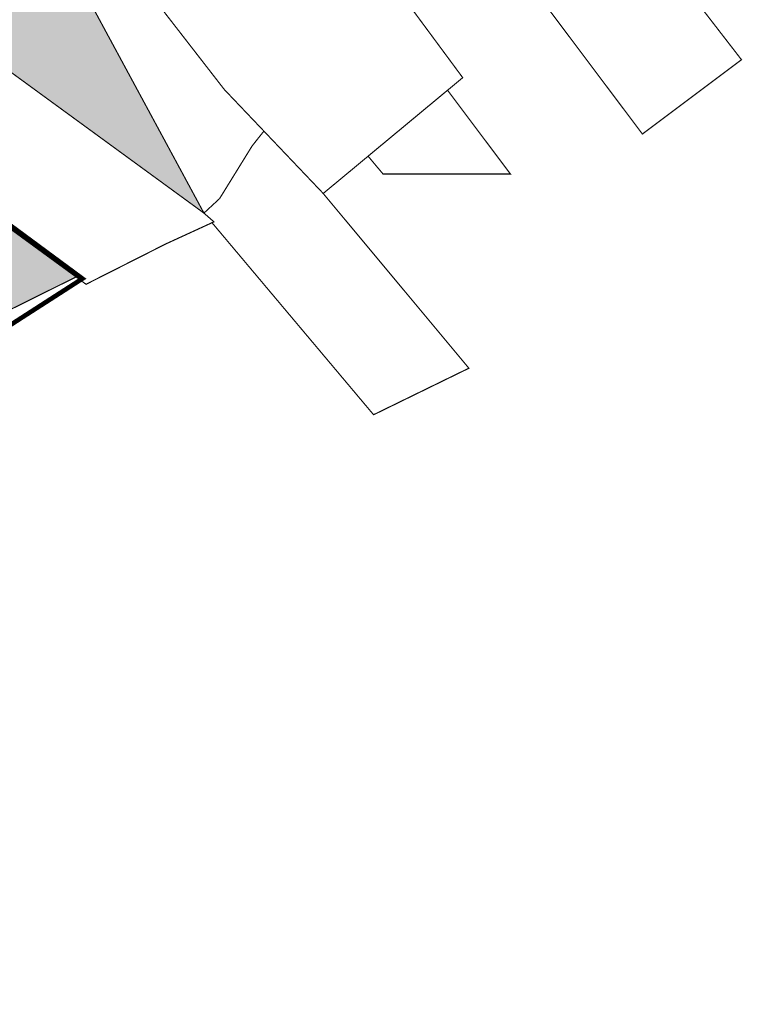
# Model space of a CAD drawing. Units: millimetres. Extents: x 541892 to 555463, y 6581566 to 6598004.
# Drawn here: x 546092 to 546717, y 6581642 to 6582495 of the extents above; entities that cross this region are included whole.
import ezdxf

# ---------------------------------------------------------------- set-up
doc = ezdxf.new("R2010")
doc.units = ezdxf.units.MM
doc.linetypes.add('CENTER', pattern=[16, 10, -2, 2, -2])
doc.linetypes.add('DASHED', pattern=[19.05, 12.7, -6.35])
for name, color, linetype, lineweight in [('dp.ala', 4, 'CENTER', 9), ('Level 1', 24, 'Continuous', 0), ('OPT-kontakt-maatulundusmaa', 64, 'Continuous', 15)]:
    doc.layers.add(name, color=color, linetype=linetype, lineweight=lineweight)

msp = doc.modelspace()

# ---------------------------------------------------------------- hatches: boundary and pattern name
at = {"layer": 'OPT-kontakt-maatulundusmaa', "true_color": 0xbcd4b9, "transparency": 33554610}
h = msp.add_hatch(color=9, dxfattribs=at)
h.dxf.hatch_style = 1
h.paths.add_polyline_path([(545430.04, 6582694.7), (545454.84, 6582654.01), (545487.28, 6582608.21), (545597.86, 6582667.3), (545805.97, 6582516.29), (545871.44, 6582604.62), (545605.5, 6582799), (545523.27, 6582781.35), (545545.29, 6582724.99), (545517.78, 6582708.73), (545478.58, 6582697.67)])
h.paths.add_polyline_path([(545961.42, 6582726.12), (545871.45, 6582604.68), (546251.27, 6582327.23), (546136.38, 6582540), (546082.48, 6582639.86)])
h.paths.add_polyline_path([(545743.4, 6582881.48), (545617.94, 6582852.91), (545626.31, 6582803.43), (545605.5, 6582799), (545871.45, 6582604.68), (545961.42, 6582726.12)])
h.paths.add_polyline_path([(545487.28, 6582608.21), (545504.27, 6582592.71), (545531.51, 6582573.02), (545549.14, 6582558.68), (545562.51, 6582544.67), (545579.73, 6582523.52), (545994.75, 6582196.06), (546038.38, 6582221.14), (546140.53, 6582271.89), (545805.97, 6582516.29), (545597.86, 6582667.3)])
h.paths.add_polyline_path([(545381.84, 6581936.78), (545527.68, 6581938.54), (545867.28, 6582149.61), (545879.87, 6582134.16), (545885.93, 6582127.35), (546001.88, 6582190.43), (545994.75, 6582196.06), (545512.49, 6582576.59), (545439.25, 6582521.11), (545534.25, 6582395.71), (545646.06, 6582247.63), (545445.35, 6582119.33), (545014.69, 6581723.94), (545078.57, 6581641.68), (545234.52, 6581706.01), (545308.57, 6581807.96)])

# ---------------------------------------------------------------- linework, layer by layer
at = {"layer": 'dp.ala', "color": 5, "linetype": 'DASHED', "const_width": 4}
msp.add_lwpolyline([(545484.28, 6582609.36), (545484.28, 6582609.36), (545484.28, 6582609.36), (545598.94, 6582674.64), (545598.94, 6582674.64), (546146.07, 6582270.46), (546005.22, 6582179.78), (545573.14, 6582525.33), (545501.39, 6582591.74), (545484.28, 6582609.36)], dxfattribs=at)
at = {"layer": 'Level 1', "linetype": 'Continuous', "lineweight": 0, "const_width": 1, "flags": 128}
for points in [[(546099.7, 6582652.56), (546268.89, 6582434.34), (546354.54, 6582344.25), (546475.34, 6582444.57), (546421.72, 6582517.16), (546361.43, 6582590.19), (546227.41, 6582757.97), (546203.55, 6582729.08)], [(545961.42, 6582726.12), (545871.45, 6582604.68), (546251.27, 6582327.23), (546136.38, 6582540), (546082.48, 6582639.86)], [(546484.83, 6582590.35), (546630.91, 6582395.74), (546716.7, 6582460.13), (546552.5, 6582672.62)], [(545487.28, 6582608.21), (545504.27, 6582592.71), (545531.51, 6582573.02), (545549.14, 6582558.68), (545562.51, 6582544.67), (545579.73, 6582523.52), (545994.75, 6582196.06), (546038.38, 6582221.14), (546140.53, 6582271.89), (545805.97, 6582516.29), (545597.86, 6582667.3)], [(546082.48, 6582639.86), (546136.4, 6582540), (546251.27, 6582327.23), (546264.83, 6582339.8), (546293.04, 6582385.5), (546303.18, 6582398.27), (546268.89, 6582434.34), (546099.7, 6582652.56)], [(545871.45, 6582604.68), (545805.97, 6582516.29), (546149.2, 6582265.56), (546213.64, 6582298.18), (546218.1, 6582300.44), (546258.27, 6582318.9), (546259.92, 6582319.66), (546251.27, 6582327.23)], [(546393.4, 6582376.57), (546406.29, 6582361.15), (546516.6, 6582361.15), (546462.2, 6582433.7)], [(546303.18, 6582398.27), (546293.04, 6582385.5), (546264.83, 6582339.8), (546251.27, 6582327.23), (546259.92, 6582319.66), (546258.27, 6582318.9), (546398.16, 6582152.51), (546480.65, 6582192.82), (546354.54, 6582344.25)]]:
    msp.add_lwpolyline(points, close=True, dxfattribs=at)

doc.saveas('drawing.dxf')
